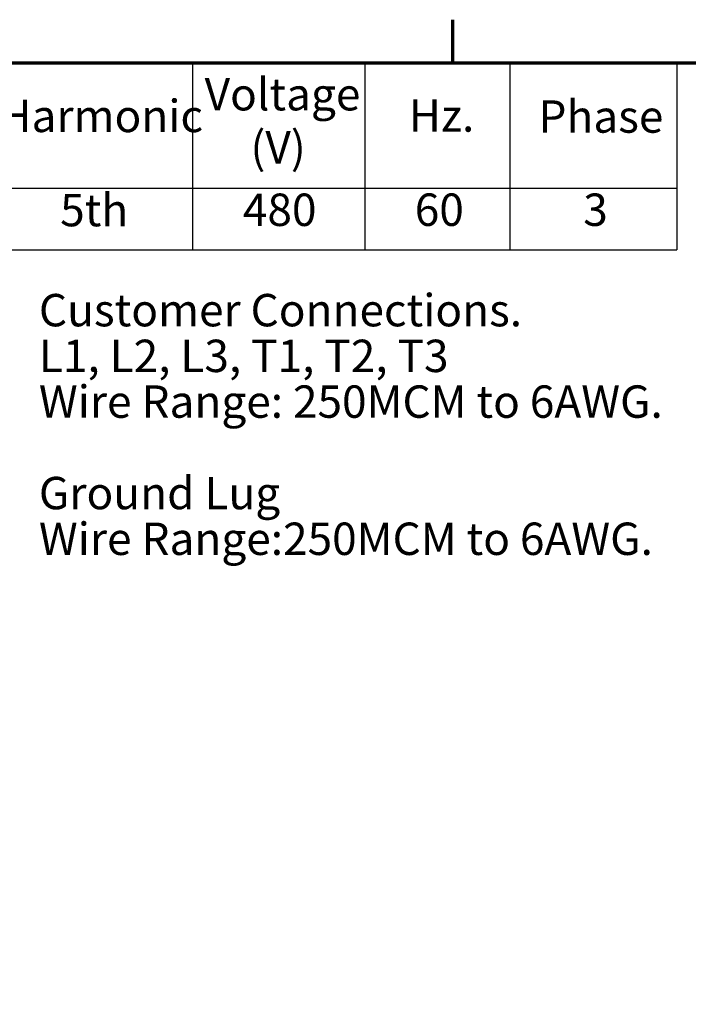
# Model space of a CAD drawing. Units: inches. Extents: x 2.2 to 96.8, y 1.1 to 75.4.
# Drawn here: x 17.5 to 28.7, y 58.6 to 75 of the extents above; entities that cross this region are included whole.
import ezdxf

# ---------------------------------------------------------------- set-up
doc = ezdxf.new("R2010")
doc.units = ezdxf.units.IN
doc.header["$LTSCALE"] = 4.5
doc.header["$MEASUREMENT"] = 0
doc.layers.get('0').update_dxf_attribs({"lineweight": 25})
doc.layers.add('Border (ANSI)', color=7, linetype='Continuous', lineweight=70)
doc.layers.add('Symbol (ANSI)', color=7, linetype='Continuous', lineweight=25)
doc.styles.add('Note Text (ANSI)', font='tahoma.ttf')

# ---------------------------------------------------------------- blocks, each defined once
blk = doc.blocks.new('Borders Default Border')
at = {"layer": 'Border (ANSI)'}
blk.add_line((5.5, 16.5), (5.5, 16.66), dxfattribs=at)
at = {"layer": 'Border (ANSI)', "flags": 128}
blk.add_lwpolyline([(0.75, 0.5), (0.75, 16.5), (21.25, 16.5), (21.25, 0.5), (0.75, 0.5)], dxfattribs=at)
blk = doc.blocks.new('Table1')
at = {"layer": 'Symbol (ANSI)'}
for p, q in [((0.75, 16.5), (6.3294, 16.5)), ((4.5354, 16.5), (4.5354, 16.0354)), ((5.1736, 16.5), (5.1736, 16.0354)), ((5.7113, 16.5), (5.7113, 16.0354)), ((6.3294, 16.5), (6.3294, 16.0354)), ((0.75, 16.0354), (6.3294, 16.0354)), ((4.5354, 16.0354), (4.5354, 15.8069)), ((5.1736, 16.0354), (5.1736, 15.8069)), ((5.7113, 16.0354), (5.7113, 15.8069)), ((6.3294, 16.0354), (6.3294, 15.8069)), ((0.75, 15.8069), (6.3294, 15.8069))]:
    blk.add_line(p, q, dxfattribs=at)
at = {"layer": 'Symbol (ANSI)', "char_height": 0.12, "attachment_point": 7, "style": 'Note Text (ANSI)'}
for s, insert in [('Voltage', (4.581, 16.2864)), ('Harmonic', (3.8208, 16.206)), ('Hz.', (5.3371, 16.2077)), ('Phase', (5.8173, 16.2038)), ('(V)', (4.7506, 16.0897)), ('5th', (4.0459, 15.8572)), ('480', (4.7226, 15.8584)), ('60', (5.3591, 15.8587)), ('3', (5.983, 15.8586))]:
    blk.add_mtext(s, dxfattribs=dict(at, insert=insert))

msp = doc.modelspace()

# ---------------------------------------------------------------- block references
at = {"xscale": 4.5, "yscale": 4.5, "zscale": 4.5}
for name in ['Borders Default Border', 'Table1']:
    msp.add_blockref(name, (0, 0), dxfattribs=at)

# ---------------------------------------------------------------- texts
at = {"layer": 'Symbol (ANSI)', "insert": (17.8524, 70.3981), "char_height": 0.54, "width": 10.684911, "attachment_point": 1, "line_spacing_factor": 0.846758, "style": 'Note Text (ANSI)'}
msp.add_mtext('\\fTahoma|b0|i0;Customer Connections. \\P\\fTahoma|b0|i0;L1, L2, L3, T1, T2, T3\\P\\fTahoma|b0|i0;Wire Range: 250MCM to 6AWG. \\P\\fTahoma|b0|i0;\\P\\fTahoma|b0|i0;Ground Lug \\P\\fTahoma|b0|i0;Wire Range:250MCM to 6AWG. \\P\\fTahoma|b0|i0;\\P', dxfattribs=at)

doc.saveas('drawing.dxf')
